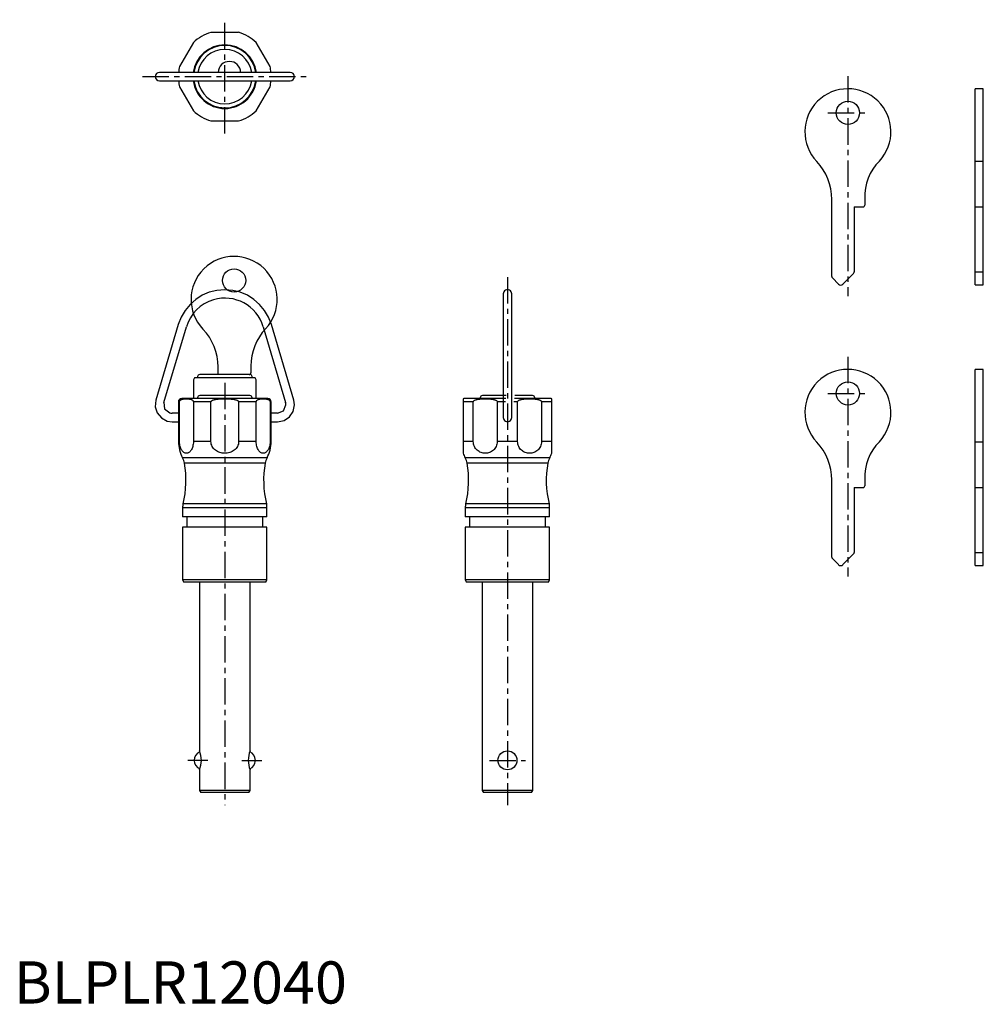
# Model space of a CAD drawing. Extents: x 1 to 230, y 0 to 233.
import ezdxf

# ---------------------------------------------------------------- set-up
doc = ezdxf.new("R2010")
doc.units = 0
doc.header["$LTSCALE"] = 5
doc.header["$MEASUREMENT"] = 0
doc.linetypes.add('CENTER', pattern=[2, 1.25, -0.25, 0.25, -0.25])
doc.layers.get('0').update_dxf_attribs({"linetype": 'CONTINUOUS'})
doc.layers.add('1', color=1, linetype='CENTER')
doc.layers.add('3', color=3, linetype='CONTINUOUS')
doc.styles.add('Standard1', font='arial.ttf')

msp = doc.modelspace()

# ---------------------------------------------------------------- linework, layer by layer
for p, q in [((53.28, 230.2), (46.72, 230.2)), ((42.55, 227.79), (39.27, 222.11)), ((60.73, 222.11), (57.45, 227.79)), ((65.5, 220.7), (34.5, 220.7)), ((34.5, 218.7), (65.5, 218.7)), ((39.27, 217.29), (42.55, 211.61)), ((57.45, 211.61), (60.73, 217.29)), ((227.9, 170.32), (227.9, 216.82)), ((229.8, 216.82), (227.9, 216.82)), ((229.8, 170.32), (229.8, 216.82)), ((46.72, 209.2), (53.28, 209.2)), ((227.9, 199.67), (229.8, 199.67)), ((193.9, 172.33), (193.9, 190.62)), ((201.7, 190.83), (201.7, 189.22)), ((199.2, 188.82), (199.2, 173.43)), ((199.2, 188.82), (201.3, 188.82)), ((227.9, 188.82), (229.8, 188.82)), ((199.05, 173.08), (196.5, 170.53)), ((227.9, 173.43), (229.8, 173.43)), ((195.5, 170.53), (194.05, 171.98)), ((116, 168.2), (116, 138.9)), ((118, 138.9), (118, 168.2)), ((227.9, 170.32), (229.8, 170.32)), ((38.97, 160.97), (33.66, 143.04)), ((35.58, 142.48), (40.89, 160.4)), ((59.11, 160.4), (64.42, 142.48)), ((66.34, 143.04), (61.03, 160.97)), ((227.9, 103.82), (227.9, 150.32)), ((229.8, 150.32), (227.9, 150.32)), ((229.8, 103.82), (229.8, 150.32)), ((39, 142.6), (39, 139.9)), ((39.27, 142.6), (39, 142.6)), ((39.27, 133.2), (39.27, 142.6)), ((60.2, 143.4), (39.8, 143.4)), ((46.72, 142.6), (42.55, 142.6)), ((42.55, 142.6), (42.55, 133.2)), ((43.55, 143.6), (43.55, 143.4)), ((55.95, 144.1), (44.05, 144.1)), ((46.72, 133.2), (46.72, 142.6)), ((53.28, 142.6), (53.28, 133.2)), ((57.45, 142.6), (53.28, 142.6)), ((56.45, 143.4), (56.45, 143.6)), ((57.45, 133.2), (57.45, 142.6)), ((60.73, 142.6), (60.73, 133.2)), ((61, 142.6), (60.73, 142.6)), ((61, 139.9), (61, 142.6)), ((108.91, 142.6), (106.5, 142.6)), ((106.5, 142.6), (106.5, 130.42)), ((116.62, 143.4), (106.8, 143.4)), ((108.91, 133.2), (108.91, 142.6)), ((110.55, 143.6), (110.55, 143.4)), ((116.72, 144.1), (111.05, 144.1)), ((114.59, 142.6), (114.59, 133.2)), ((116.51, 142.6), (114.59, 142.6)), ((119.41, 142.6), (118.53, 142.6)), ((127.2, 143.4), (118.64, 143.4)), ((122.95, 144.1), (118.74, 144.1)), ((119.41, 133.2), (119.41, 142.6)), ((123.45, 143.4), (123.45, 143.6)), ((127.5, 142.6), (125.09, 142.6)), ((125.09, 142.6), (125.09, 133.2)), ((127.5, 130.42), (127.5, 142.6)), ((39, 139.9), (37.5, 139.9)), ((37.5, 137.9), (39, 137.9)), ((39, 137.9), (39, 133.2)), ((62.5, 139.9), (61, 139.9)), ((61, 133.2), (61, 137.9)), ((61, 137.9), (62.5, 137.9)), ((39.27, 133.2), (39, 133.2)), ((46.72, 133.2), (42.55, 133.2)), ((57.45, 133.2), (53.28, 133.2)), ((61, 133.2), (60.73, 133.2)), ((108.91, 133.2), (106.5, 133.2)), ((119.41, 133.2), (114.59, 133.2)), ((127.5, 133.2), (125.09, 133.2)), ((227.9, 133.17), (229.8, 133.17)), ((60, 129.34), (40, 129.34)), ((127, 129.34), (107, 129.34)), ((59.57, 128.12), (40.43, 128.12)), ((126.57, 128.12), (107.43, 128.12)), ((193.9, 105.83), (193.9, 124.12)), ((201.7, 124.33), (201.7, 122.72)), ((199.2, 122.32), (199.2, 106.93)), ((199.2, 122.32), (201.3, 122.32)), ((227.9, 122.32), (229.8, 122.32)), ((40, 117.48), (40, 115.4)), ((60, 117.48), (40, 117.48)), ((59.88, 118.44), (40.12, 118.44)), ((60, 115.4), (60, 117.48)), ((107, 117.48), (107, 115.4)), ((127, 117.48), (107, 117.48)), ((126.88, 118.44), (107.12, 118.44)), ((127, 115.4), (127, 117.48)), ((60, 115.4), (40, 115.4)), ((41, 115.4), (41, 112.9)), ((59, 112.9), (59, 115.4)), ((127, 115.4), (107, 115.4)), ((108, 115.4), (108, 112.9)), ((126, 112.9), (126, 115.4)), ((40, 112.9), (40, 100.4)), ((60, 112.9), (40, 112.9)), ((60, 100.4), (60, 112.9)), ((107, 112.9), (107, 100.4)), ((127, 112.9), (107, 112.9)), ((127, 100.4), (127, 112.9)), ((195.5, 104.03), (194.05, 105.48)), ((199.05, 106.58), (196.5, 104.03)), ((227.9, 106.93), (229.8, 106.93)), ((227.9, 103.82), (229.8, 103.82)), ((40, 100.4), (40.29, 99.9)), ((60, 100.4), (40, 100.4)), ((59.71, 99.9), (60, 100.4)), ((107, 100.4), (107.29, 99.9)), ((127, 100.4), (107, 100.4)), ((126.71, 99.9), (127, 100.4)), ((59.71, 99.9), (40.29, 99.9)), ((44, 99.9), (44, 59.9)), ((56, 59.9), (56, 99.9)), ((126.71, 99.9), (107.29, 99.9)), ((111, 99.9), (111, 50.5)), ((123, 50.5), (123, 99.9)), ((44, 55.4), (44, 50.5)), ((56, 50.5), (56, 55.4)), ((44, 50.5), (44.29, 50)), ((56, 50.5), (44, 50.5)), ((55.71, 50), (44.29, 50)), ((55.71, 50), (56, 50.5)), ((111, 50.5), (111.29, 50)), ((123, 50.5), (111, 50.5)), ((122.71, 50), (111.29, 50)), ((122.71, 50), (123, 50.5))]:
    msp.add_line(p, q)
for points in [[(50, 169.2), (48.12, 169.05), (46.33, 168.6), (44.65, 167.88), (43.12, 166.91), (41.76, 165.72), (40.59, 164.31), (39.65, 162.72), (38.97, 160.97)], [(61.03, 160.97), (60.35, 162.72), (59.41, 164.31), (58.24, 165.72), (56.88, 166.91), (55.35, 167.88), (53.67, 168.6), (51.88, 169.05), (50, 169.2)], [(59.11, 160.4), (58.79, 161.32), (58.38, 162.18), (57.9, 162.99), (57.34, 163.73), (56.72, 164.41), (56.04, 165.03), (55.31, 165.58), (54.53, 166.05), (53.71, 166.45), (52.86, 166.76), (51.97, 167), (51.06, 167.14), (50.13, 167.2), (49.19, 167.17), (48.25, 167.04), (47.3, 166.81), (46.18, 166.4), (45.13, 165.86), (44.16, 165.19), (43.28, 164.42), (42.51, 163.54), (41.84, 162.57), (41.3, 161.52), (40.89, 160.4)], [(33.66, 143.04), (33.52, 141.45), (33.98, 139.99), (34.96, 138.81), (36.36, 138.06), (37.5, 137.9)], [(35.58, 142.48), (35.74, 140.95), (36.93, 139.98), (37.21, 139.92), (37.5, 139.9)], [(39.27, 142.6), (39.27, 142.65), (39.28, 142.71), (39.29, 142.75), (39.31, 142.8), (39.33, 142.84), (39.35, 142.87), (39.39, 142.93), (39.44, 142.99), (39.49, 143.03), (39.55, 143.07), (39.6, 143.1), (39.7, 143.16), (39.81, 143.2), (39.92, 143.24), (40.03, 143.26), (40.14, 143.29), (40.25, 143.3), (40.47, 143.33), (40.69, 143.34), (40.91, 143.34), (41.13, 143.34), (41.35, 143.33), (41.57, 143.3), (41.67, 143.29), (41.78, 143.26), (41.89, 143.24), (42, 143.2), (42.11, 143.16), (42.22, 143.1), (42.27, 143.07), (42.32, 143.03), (42.37, 142.99), (42.42, 142.94), (42.46, 142.87), (42.48, 142.84), (42.5, 142.8), (42.52, 142.75), (42.53, 142.71), (42.54, 142.65), (42.55, 142.6)], [(46.72, 142.6), (46.72, 142.63), (46.73, 142.65), (46.74, 142.68), (46.75, 142.71), (46.76, 142.73), (46.77, 142.75), (46.81, 142.8), (46.84, 142.84), (46.89, 142.87), (46.93, 142.9), (46.98, 142.93), (47.02, 142.96), (47.07, 142.99), (47.17, 143.03), (47.28, 143.07), (47.38, 143.1), (47.49, 143.13), (47.59, 143.16), (47.7, 143.18), (47.81, 143.2), (48.03, 143.24), (48.24, 143.26), (48.46, 143.29), (48.68, 143.3), (48.9, 143.32), (49.12, 143.33), (49.34, 143.33), (49.56, 143.34), (50, 143.34), (50.44, 143.34), (50.66, 143.33), (50.88, 143.33), (51.1, 143.32), (51.32, 143.3), (51.54, 143.29), (51.75, 143.26), (51.97, 143.24), (52.19, 143.2), (52.3, 143.18), (52.41, 143.16), (52.51, 143.13), (52.62, 143.1), (52.72, 143.07), (52.83, 143.03), (52.93, 142.99), (52.97, 142.96), (53.02, 142.94), (53.07, 142.91), (53.11, 142.87), (53.16, 142.84), (53.19, 142.8), (53.23, 142.75), (53.24, 142.73), (53.26, 142.71), (53.26, 142.68), (53.27, 142.65), (53.28, 142.6)], [(57.45, 142.6), (57.46, 142.65), (57.47, 142.71), (57.48, 142.75), (57.5, 142.8), (57.52, 142.84), (57.54, 142.87), (57.58, 142.93), (57.63, 142.99), (57.68, 143.03), (57.73, 143.07), (57.78, 143.1), (57.89, 143.16), (58, 143.2), (58.11, 143.24), (58.22, 143.26), (58.32, 143.29), (58.43, 143.3), (58.65, 143.33), (58.87, 143.34), (59.09, 143.34), (59.31, 143.34), (59.53, 143.33), (59.75, 143.3), (59.86, 143.29), (59.97, 143.26), (60.08, 143.24), (60.19, 143.2), (60.3, 143.16), (60.4, 143.1), (60.45, 143.07), (60.51, 143.03), (60.56, 142.99), (60.6, 142.94), (60.65, 142.87), (60.67, 142.84), (60.69, 142.8), (60.71, 142.75), (60.72, 142.71), (60.73, 142.65), (60.73, 142.6)], [(62.5, 137.9), (64.06, 138.21), (65.33, 139.07), (66.19, 140.34), (66.5, 141.9), (66.34, 143.04)], [(62.5, 139.9), (63.91, 140.49), (64.5, 141.9), (64.48, 142.19), (64.42, 142.48)], [(106.5, 143.34), (106.5, 143.34), (106.5, 143.34), (106.5, 143.33), (106.5, 143.32), (106.5, 143.3), (106.5, 143.28), (106.5, 143.25), (106.5, 143.21), (106.5, 143.16), (106.5, 143.08), (106.5, 142.98), (106.5, 142.83), (106.5, 142.6)], [(108.91, 142.6), (108.92, 142.65), (108.92, 142.68), (108.93, 142.71), (108.95, 142.75), (108.98, 142.8), (109.02, 142.84), (109.05, 142.87), (109.09, 142.9), (109.13, 142.93), (109.22, 142.99), (109.3, 143.03), (109.39, 143.07), (109.48, 143.1), (109.57, 143.13), (109.67, 143.16), (109.76, 143.18), (109.85, 143.2), (110.04, 143.24), (110.23, 143.26), (110.42, 143.29), (110.61, 143.3), (110.8, 143.32), (110.99, 143.33), (111.37, 143.34), (111.75, 143.34), (112.13, 143.34), (112.51, 143.33), (112.7, 143.32), (112.89, 143.3), (113.08, 143.29), (113.27, 143.26), (113.46, 143.24), (113.65, 143.2), (113.74, 143.18), (113.83, 143.16), (113.93, 143.13), (114.02, 143.1), (114.11, 143.07), (114.2, 143.03), (114.28, 142.99), (114.37, 142.94), (114.41, 142.91), (114.45, 142.87), (114.48, 142.84), (114.52, 142.8), (114.55, 142.75), (114.57, 142.71), (114.58, 142.68), (114.58, 142.65), (114.59, 142.6)], [(119.41, 142.6), (119.42, 142.65), (119.42, 142.68), (119.43, 142.71), (119.45, 142.75), (119.48, 142.8), (119.52, 142.84), (119.55, 142.87), (119.59, 142.9), (119.63, 142.93), (119.72, 142.99), (119.8, 143.03), (119.89, 143.07), (119.98, 143.1), (120.07, 143.13), (120.17, 143.16), (120.26, 143.18), (120.35, 143.2), (120.54, 143.24), (120.73, 143.26), (120.92, 143.29), (121.11, 143.3), (121.3, 143.32), (121.49, 143.33), (121.87, 143.34), (122.25, 143.34), (122.63, 143.34), (123.01, 143.33), (123.2, 143.32), (123.39, 143.3), (123.58, 143.29), (123.77, 143.26), (123.96, 143.24), (124.15, 143.2), (124.24, 143.18), (124.33, 143.16), (124.43, 143.13), (124.52, 143.1), (124.61, 143.07), (124.7, 143.03), (124.78, 142.99), (124.87, 142.94), (124.91, 142.91), (124.95, 142.87), (124.98, 142.84), (125.02, 142.8), (125.05, 142.75), (125.07, 142.71), (125.08, 142.68), (125.08, 142.65), (125.09, 142.6)], [(127.5, 142.6), (127.5, 142.89), (127.5, 143.05), (127.5, 143.15), (127.5, 143.22), (127.5, 143.26), (127.5, 143.3), (127.5, 143.32), (127.5, 143.33), (127.5, 143.34)], [(39, 139.9), (39.01, 139.82), (39.02, 139.61), (39.04, 139.28), (39.05, 138.9), (39.04, 138.52), (39.02, 138.19), (39.01, 137.98), (39, 137.9)], [(61, 137.9), (61, 137.93), (60.99, 137.98), (60.99, 138.07), (60.98, 138.19), (60.97, 138.35), (60.96, 138.52), (60.95, 138.9), (60.96, 139.28), (60.97, 139.46), (60.98, 139.61), (60.99, 139.73), (60.99, 139.82), (61, 139.89), (61, 139.9)], [(42.55, 133.2), (42.54, 132.9), (42.51, 132.61), (42.46, 132.33), (42.4, 132.06), (42.32, 131.8), (42.23, 131.56), (42.13, 131.35), (42.02, 131.15), (41.9, 130.98), (41.77, 130.83), (41.63, 130.7), (41.49, 130.6), (41.35, 130.52), (41.2, 130.46), (41.06, 130.43), (40.91, 130.42), (40.76, 130.43), (40.61, 130.46), (40.46, 130.52), (40.32, 130.59), (40.18, 130.7), (40.05, 130.82), (39.92, 130.97), (39.8, 131.15), (39.68, 131.35), (39.58, 131.56), (39.49, 131.8), (39.41, 132.06), (39.35, 132.33), (39.3, 132.61), (39.28, 132.9), (39.27, 133.2)], [(53.28, 133.2), (53.26, 132.9), (53.21, 132.61), (53.11, 132.33), (52.99, 132.06), (52.84, 131.8), (52.66, 131.56), (52.45, 131.35), (52.23, 131.15), (51.98, 130.98), (51.72, 130.83), (51.45, 130.7), (51.17, 130.6), (50.89, 130.52), (50.59, 130.46), (50.3, 130.43), (50, 130.42), (49.7, 130.43), (49.41, 130.46), (49.11, 130.52), (48.83, 130.6), (48.55, 130.7), (48.28, 130.83), (48.02, 130.98), (47.78, 131.15), (47.55, 131.35), (47.34, 131.56), (47.16, 131.8), (47.01, 132.05), (46.89, 132.33), (46.79, 132.61), (46.74, 132.9), (46.72, 133.2)], [(60.73, 133.2), (60.72, 132.9), (60.7, 132.61), (60.65, 132.33), (60.59, 132.06), (60.51, 131.8), (60.42, 131.56), (60.32, 131.35), (60.2, 131.15), (60.08, 130.98), (59.95, 130.83), (59.82, 130.7), (59.68, 130.6), (59.54, 130.52), (59.39, 130.46), (59.24, 130.43), (59.09, 130.42), (58.94, 130.43), (58.8, 130.46), (58.65, 130.52), (58.5, 130.59), (58.36, 130.7), (58.23, 130.82), (58.1, 130.97), (57.98, 131.15), (57.87, 131.35), (57.77, 131.56), (57.68, 131.8), (57.6, 132.06), (57.54, 132.33), (57.49, 132.61), (57.46, 132.9), (57.45, 133.2)], [(114.59, 133.2), (114.57, 132.9), (114.52, 132.61), (114.44, 132.33), (114.33, 132.06), (114.2, 131.8), (114.04, 131.56), (113.87, 131.35), (113.68, 131.15), (113.47, 130.98), (113.24, 130.83), (113.01, 130.7), (112.77, 130.6), (112.52, 130.52), (112.26, 130.46), (112.01, 130.43), (111.75, 130.42), (111.49, 130.43), (111.24, 130.46), (110.98, 130.52), (110.73, 130.59), (110.49, 130.7), (110.26, 130.82), (110.04, 130.97), (109.83, 131.15), (109.63, 131.35), (109.45, 131.56), (109.3, 131.8), (109.17, 132.06), (109.06, 132.33), (108.98, 132.61), (108.93, 132.9), (108.91, 133.2)], [(125.09, 133.2), (125.07, 132.9), (125.02, 132.61), (124.94, 132.33), (124.84, 132.06), (124.7, 131.8), (124.55, 131.56), (124.37, 131.35), (124.18, 131.15), (123.97, 130.98), (123.74, 130.83), (123.51, 130.7), (123.27, 130.6), (123.02, 130.52), (122.76, 130.46), (122.51, 130.43), (122.25, 130.42), (121.99, 130.43), (121.74, 130.46), (121.48, 130.52), (121.23, 130.59), (120.99, 130.7), (120.76, 130.82), (120.53, 130.97), (120.33, 131.15), (120.13, 131.35), (119.96, 131.56), (119.8, 131.8), (119.67, 132.06), (119.56, 132.33), (119.48, 132.61), (119.43, 132.9), (119.41, 133.2)]]:
    msp.add_lwpolyline(points)
for centre, radius in [((197.7, 211.12), 2.75), ((197.7, 144.62), 2.75), ((117, 57.65), 2.25)]:
    msp.add_circle(centre, radius)
for centre, radius, start, end in [((50.09, 219.54), 11.18, 107.5521, 132.4479), ((49.85, 219.44), 11.3, 47.6802, 72.3198), ((50, 219.7), 7.55, 7.6112, 172.3888), ((50, 219.7), 7.4, 7.7664, 172.2336), ((50, 219.7), 6.45, 8.919, 171.081), ((50.04, 219.7), 11.04, 167.3998, 174.8081), ((51.1, 220.65), 2.65, 1.0829, 178.9171), ((49.96, 219.7), 11.04, 5.1919, 12.6002), ((34.5, 219.7), 1, 90, 270), ((65.5, 219.7), 1, 270, 90), ((50.04, 219.7), 11.04, 185.2022, 192.6174), ((50, 219.7), 7.55, 187.2286, 352.3888), ((50, 219.7), 7.4, 187.3759, 352.2336), ((50, 219.7), 6.45, 188.4697, 351.081), ((49.96, 219.7), 11.04, 347.3826, 354.7978), ((197.7, 206.62), 10.2, 317.1182, 223.6028), ((50.06, 219.8), 11.11, 227.473, 252.527), ((49.97, 219.76), 11.06, 287.4167, 312.5833), ((180.99, 190.65), 12.91, 359.8439, 43.7589), ((213.52, 191.29), 11.83, 134.8727, 182.2454), ((201.3, 189.21), 0.399, 269.8154, 0.1846), ((198.72, 173.43), 0.482, 314.1024, 0.897), ((194.38, 172.33), 0.485, 179.2439, 225.7571), ((196, 171.01), 0.699, 224.3084, 315.6916), ((117, 168.2), 1, 359.8656, 180.1344), ((197.7, 140.12), 10.2, 317.1182, 223.6028), ((39.8, 142.6), 0.799, 89.9291, 180.0709), ((44.05, 143.6), 0.5, 89.9855, 180.0145), ((55.95, 143.6), 0.499, 359.9193, 90.0807), ((60.2, 142.6), 0.799, 359.919, 90.081), ((106.8, 142.62), 0.78, 89.7186, 112.3175), ((111.04, 143.61), 0.485, 88.241, 181.759), ((122.96, 143.61), 0.494, 359.314, 90.686), ((127.2, 142.6), 0.8, 67.9976, 90.0009), ((117, 138.9), 1, 179.9534, 0.0466), ((46.99, 133.2), 7.99, 179.9859, 208.8961), ((53, 133.2), 8, 331.1178, 0.0002), ((180.99, 124.15), 12.91, 359.8439, 43.7589), ((213.52, 124.79), 11.83, 134.8727, 182.2454), ((36.49, 127.4), 4, 10.3242, 28.8783), ((63.49, 127.41), 3.98, 151.0805, 169.717), ((113.87, 133.14), 7.86, 200.2348, 208.9213), ((103.49, 127.4), 4, 10.3235, 28.879), ((130.51, 127.4), 4, 151.1206, 169.677), ((120.23, 133.09), 7.75, 331.0155, 339.8284), ((17.8, 124), 23, 346.0177, 10.3204), ((82.2, 124), 23, 169.6794, 193.9824), ((84.8, 124), 23, 346.0177, 10.3204), ((149.2, 124), 23, 169.6796, 193.9823), ((201.3, 122.71), 0.399, 269.8154, 0.1846), ((44, 117.48), 4, 166.0207, 179.9969), ((56, 117.48), 4, 0.0001, 13.9822), ((111, 117.48), 4, 166.0184, 179.9993), ((123.02, 117.48), 3.98, 359.9667, 14.0156), ((194.38, 105.83), 0.485, 179.2439, 225.7571), ((198.72, 106.93), 0.482, 314.1024, 0.897), ((196, 104.51), 0.699, 224.3084, 315.6916), ((45, 57.65), 2.25, 114.2445, 245.7555), ((38.43, 57.65), 6.01, 338.0112, 21.9888), ((61.57, 57.65), 6.01, 158.0112, 201.9888), ((55, 57.65), 2.25, 294.2445, 65.7555)]:
    msp.add_arc(centre, radius, start, end)
at = {"layer": '1'}
for p, q in [((50, 206.2), (50, 233.2)), ((30.5, 219.7), (69.5, 219.7)), ((197.7, 219.82), (197.7, 167.7)), ((192.95, 211.12), (202.45, 211.12)), ((117, 172.2), (117, 47)), ((197.7, 153.32), (197.7, 101.2)), ((50, 147.1), (50, 47)), ((192.95, 144.62), (202.45, 144.62)), ((45.94, 57.65), (41.25, 57.65)), ((54.06, 57.65), (58.75, 57.65)), ((112.75, 57.65), (121.25, 57.65))]:
    msp.add_line(p, q, dxfattribs=at)
at = {"layer": '3'}
for p, q in [((48.4, 149.1), (48.4, 150.9)), ((56.2, 151.11), (56.2, 149.5)), ((42.78, 148.3), (42.6, 147.8)), ((42.6, 147.8), (42.6, 143.4)), ((57.22, 148.3), (42.78, 148.3)), ((43.55, 148.6), (43.55, 148.3)), ((55.95, 149.1), (44.05, 149.1)), ((56.45, 148.3), (56.45, 148.6)), ((57.4, 147.8), (57.22, 148.3)), ((57.4, 143.4), (57.4, 147.8))]:
    msp.add_line(p, q, dxfattribs=at)
msp.add_circle((52.2, 171.4), 2.75, dxfattribs=at)
for centre, radius, start, end in [((52.2, 166.9), 10.2, 317.1182, 223.6028), ((35.46, 150.92), 12.94, 359.8898, 43.713), ((69.2, 151.11), 13, 137.1168, 180.0013), ((55.8, 149.5), 0.4, 269.9986, 0.0014), ((44.04, 148.61), 0.487, 88.5092, 181.4908), ((55.98, 148.63), 0.474, 356.7034, 93.2966)]:
    msp.add_arc(centre, radius, start, end, dxfattribs=at)

# ---------------------------------------------------------------- texts
at = {"color": 3, "style": 'Standard1'}
msp.add_text('BLPLR12040', height=10, dxfattribs=at).set_placement((0, 0))

doc.saveas('drawing.dxf')
